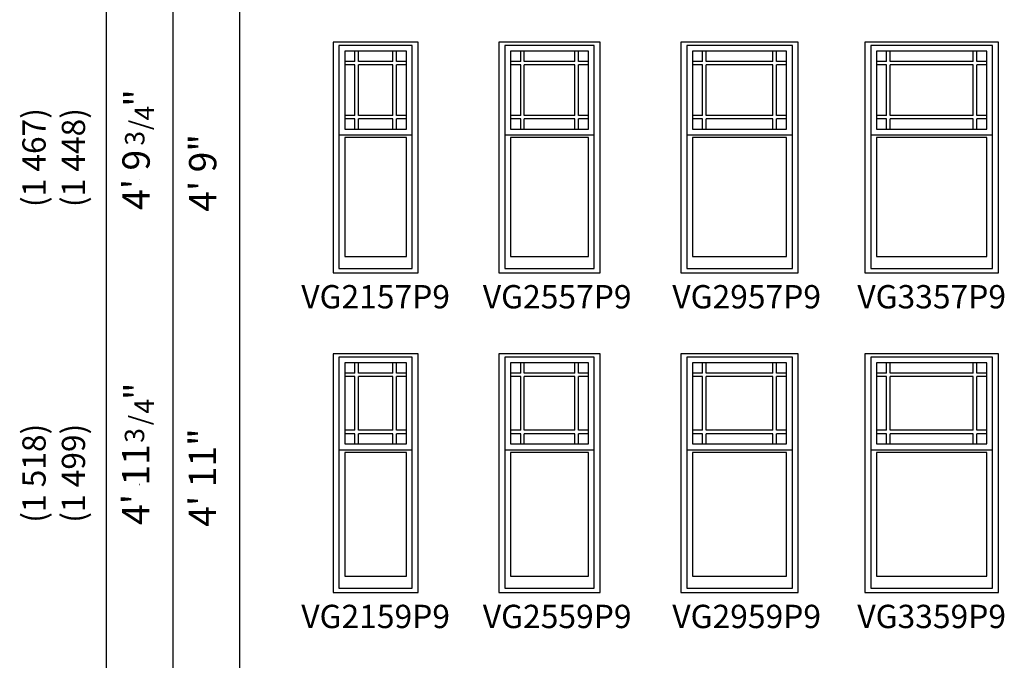
# Model space of a CAD drawing. Units: inches. Extents: x 37 to 1234, y 111 to 733.
# Drawn here: x 745 to 988, y 281 to 439 of the extents above; entities that cross this region are included whole.
import ezdxf
from ezdxf.enums import TextEntityAlignment as Align

# ---------------------------------------------------------------- set-up
doc = ezdxf.new("R2010")
doc.units = ezdxf.units.IN
doc.header["$LTSCALE"] = 0.5
doc.header["$MEASUREMENT"] = 0
doc.header["$PDMODE"] = 34
doc.header["$PDSIZE"] = 0.0116
for name, color, linetype in [('Pel_Dim', 7, 'Continuous'), ('Pel_Frame_Outside', 84, 'Continuous'), ('Pel_GUIDES', 90, 'Continuous'), ('Pel_Muntin_AS', 84, 'Continuous'), ('Pel_Sash_Inside', 84, 'Continuous'), ('Pel_Sash_Outside', 84, 'Continuous'), ('Pel_TXT', 7, 'Continuous')]:
    doc.layers.add(name, color=color, linetype=linetype)
doc.layers.add('Pel_Points', color=7, linetype='Continuous', plot=False)
doc.styles.get("Standard").update_dxf_attribs({"font": 'ARIAL.TTF'})

# ---------------------------------------------------------------- blocks, each defined once
blk = doc.blocks.new('ASCVG2157P9')
at = {"layer": 'Pel_Frame_Outside'}
blk.add_lwpolyline([(0, 0), (21, 0), (21, 57), (0, 57)], close=True, dxfattribs=at)
at = {"layer": 'Pel_Muntin_AS'}
for p, q in [((5.368, 52.26), (5.368, 54.76)), ((6.244, 52.26), (6.244, 54.76)), ((14.756, 52.26), (14.756, 54.76)), ((15.632, 52.26), (15.632, 54.76)), ((5.368, 52.26), (2.868, 52.26)), ((5.368, 51.384), (2.868, 51.384)), ((5.368, 38.9196), (5.368, 51.384)), ((14.756, 52.26), (6.244, 52.26)), ((14.756, 51.384), (6.244, 51.384)), ((6.244, 38.9196), (6.244, 51.384)), ((14.756, 38.9196), (14.756, 51.384)), ((18.132, 52.26), (15.632, 52.26)), ((15.632, 38.9196), (15.632, 51.384)), ((18.132, 51.384), (15.632, 51.384)), ((5.368, 38.9196), (2.868, 38.9196)), ((5.368, 38.0436), (2.868, 38.0436)), ((5.368, 35.5436), (5.368, 38.0436)), ((14.756, 38.9196), (6.244, 38.9196)), ((14.756, 38.0436), (6.244, 38.0436)), ((6.244, 35.5436), (6.244, 38.0436)), ((14.756, 35.5436), (14.756, 38.0436)), ((18.132, 38.9196), (15.632, 38.9196)), ((18.132, 38.0436), (15.632, 38.0436)), ((15.632, 35.5436), (15.632, 38.0436))]:
    blk.add_line(p, q, dxfattribs=at)
for points in [[(5.368, 54.76), (2.868, 54.76), (2.868, 52.26)], [(5.368, 54.76), (2.868, 54.76), (2.868, 52.26)], [(14.756, 54.76), (6.244, 54.76)], [(14.756, 54.76), (6.244, 54.76)], [(18.132, 52.26), (18.132, 54.76), (15.632, 54.76)], [(18.132, 52.26), (18.132, 54.76), (15.632, 54.76)], [(2.868, 51.384), (2.868, 38.9196)], [(2.868, 51.384), (2.868, 38.9196)], [(18.132, 38.9196), (18.132, 51.384)], [(18.132, 38.9196), (18.132, 51.384)], [(2.868, 38.0436), (2.868, 35.5436)], [(2.868, 38.0436), (2.868, 35.5436)], [(15.632, 35.5436), (18.132, 35.5436), (18.132, 38.0436)], [(15.632, 35.5436), (18.132, 35.5436), (18.132, 38.0436)], [(2.868, 35.5436), (5.368, 35.5436)], [(2.868, 35.5436), (5.368, 35.5436)], [(6.244, 35.5436), (14.756, 35.5436)], [(6.244, 35.5436), (14.756, 35.5436)]]:
    blk.add_lwpolyline(points, dxfattribs=at)
blk.add_lwpolyline([(2.868, 4.096), (18.132, 4.096), (18.132, 33.4476), (2.868, 33.4476)], close=True, dxfattribs=at)
blk.add_lwpolyline([(2.868, 4.096), (18.132, 4.096), (18.132, 33.4476), (2.868, 33.4476)], close=True, dxfattribs=at)
at = {"layer": 'Pel_Sash_Inside'}
for points in [[(2.868, 35.5436), (18.132, 35.5436), (18.132, 54.76), (2.868, 54.76)], [(2.868, 4.096), (18.132, 4.096), (18.132, 33.4476), (2.868, 33.4476)]]:
    blk.add_lwpolyline(points, close=True, dxfattribs=at)
at = {"layer": 'Pel_Sash_Outside'}
blk.add_lwpolyline([(1.427, 34.1036), (19.573, 34.1036), (19.573, 56.2), (1.427, 56.2)], close=True, dxfattribs=at)
blk.add_lwpolyline([(1.427, 34.8876), (1.427, 1.127), (19.573, 1.127), (19.573, 34.8876)], dxfattribs=at)
at = {"layer": 'Pel_TXT', "flags": 1}
for tag in ['COMPID', 'UNITID', 'DOCNO']:
    blk.add_attdef(tag, (0, 0), '', height=1, dxfattribs=at)
blk = doc.blocks.new('ASCVG2159P9')
at = {"layer": 'Pel_Frame_Outside'}
blk.add_lwpolyline([(0, 0), (21, 0), (21, 59), (0, 59)], close=True, dxfattribs=at)
at = {"layer": 'Pel_Muntin_AS'}
for p, q in [((5.368, 54.26), (5.368, 56.76)), ((6.244, 54.26), (6.244, 56.76)), ((14.756, 54.26), (14.756, 56.76)), ((15.632, 54.26), (15.632, 56.76)), ((5.368, 54.26), (2.868, 54.26)), ((14.756, 54.26), (6.244, 54.26)), ((18.132, 54.26), (15.632, 54.26)), ((5.368, 53.384), (2.868, 53.384)), ((5.368, 40.1196), (5.368, 53.384)), ((14.756, 53.384), (6.244, 53.384)), ((6.244, 40.1196), (6.244, 53.384)), ((14.756, 40.1196), (14.756, 53.384)), ((15.632, 40.1196), (15.632, 53.384)), ((18.132, 53.384), (15.632, 53.384)), ((5.368, 40.1196), (2.868, 40.1196)), ((5.368, 39.2436), (2.868, 39.2436)), ((5.368, 36.7436), (5.368, 39.2436)), ((14.756, 40.1196), (6.244, 40.1196)), ((14.756, 39.2436), (6.244, 39.2436)), ((6.244, 36.7436), (6.244, 39.2436)), ((14.756, 36.7436), (14.756, 39.2436)), ((18.132, 40.1196), (15.632, 40.1196)), ((18.132, 39.2436), (15.632, 39.2436)), ((15.632, 36.7436), (15.632, 39.2436))]:
    blk.add_line(p, q, dxfattribs=at)
for points in [[(5.368, 56.76), (2.868, 56.76), (2.868, 54.26)], [(5.368, 56.76), (2.868, 56.76), (2.868, 54.26)], [(14.756, 56.76), (6.244, 56.76)], [(14.756, 56.76), (6.244, 56.76)], [(18.132, 54.26), (18.132, 56.76), (15.632, 56.76)], [(18.132, 54.26), (18.132, 56.76), (15.632, 56.76)], [(2.868, 53.384), (2.868, 40.1196)], [(2.868, 53.384), (2.868, 40.1196)], [(18.132, 40.1196), (18.132, 53.384)], [(18.132, 40.1196), (18.132, 53.384)], [(2.868, 39.2436), (2.868, 36.7436)], [(2.868, 39.2436), (2.868, 36.7436)], [(15.632, 36.7436), (18.132, 36.7436), (18.132, 39.2436)], [(15.632, 36.7436), (18.132, 36.7436), (18.132, 39.2436)], [(2.868, 36.7436), (5.368, 36.7436)], [(2.868, 36.7436), (5.368, 36.7436)], [(6.244, 36.7436), (14.756, 36.7436)], [(6.244, 36.7436), (14.756, 36.7436)]]:
    blk.add_lwpolyline(points, dxfattribs=at)
blk.add_lwpolyline([(2.868, 4.096), (18.132, 4.096), (18.132, 34.6476), (2.868, 34.6476)], close=True, dxfattribs=at)
blk.add_lwpolyline([(2.868, 4.096), (18.132, 4.096), (18.132, 34.6476), (2.868, 34.6476)], close=True, dxfattribs=at)
at = {"layer": 'Pel_Sash_Inside'}
for points in [[(2.868, 36.7436), (18.132, 36.7436), (18.132, 56.76), (2.868, 56.76)], [(2.868, 4.096), (18.132, 4.096), (18.132, 34.6476), (2.868, 34.6476)]]:
    blk.add_lwpolyline(points, close=True, dxfattribs=at)
at = {"layer": 'Pel_Sash_Outside'}
blk.add_lwpolyline([(1.427, 35.3036), (19.573, 35.3036), (19.573, 58.2), (1.427, 58.2)], close=True, dxfattribs=at)
blk.add_lwpolyline([(1.427, 36.0876), (1.427, 1.127), (19.573, 1.127), (19.573, 36.0876)], dxfattribs=at)
at = {"layer": 'Pel_TXT', "flags": 1}
for tag in ['COMPID', 'UNITID', 'DOCNO']:
    blk.add_attdef(tag, (0, 0), '', height=1, dxfattribs=at)
blk = doc.blocks.new('ASCVG2559P9')
at = {"layer": 'Pel_Frame_Outside'}
blk.add_lwpolyline([(0, 0), (25, 0), (25, 59), (0, 59)], close=True, dxfattribs=at)
at = {"layer": 'Pel_Muntin_AS'}
for p, q in [((5.368, 54.26), (5.368, 56.76)), ((6.244, 54.26), (6.244, 56.76)), ((18.756, 54.26), (18.756, 56.76)), ((19.632, 54.26), (19.632, 56.76)), ((5.368, 54.26), (2.868, 54.26)), ((18.756, 54.26), (6.244, 54.26)), ((22.132, 54.26), (19.632, 54.26)), ((5.368, 53.384), (2.868, 53.384)), ((5.368, 40.1196), (5.368, 53.384)), ((18.756, 53.384), (6.244, 53.384)), ((6.244, 40.1196), (6.244, 53.384)), ((18.756, 40.1196), (18.756, 53.384)), ((19.632, 40.1196), (19.632, 53.384)), ((22.132, 53.384), (19.632, 53.384)), ((5.368, 40.1196), (2.868, 40.1196)), ((5.368, 39.2436), (2.868, 39.2436)), ((5.368, 36.7436), (5.368, 39.2436)), ((18.756, 40.1196), (6.244, 40.1196)), ((18.756, 39.2436), (6.244, 39.2436)), ((6.244, 36.7436), (6.244, 39.2436)), ((18.756, 36.7436), (18.756, 39.2436)), ((22.132, 40.1196), (19.632, 40.1196)), ((22.132, 39.2436), (19.632, 39.2436)), ((19.632, 36.7436), (19.632, 39.2436))]:
    blk.add_line(p, q, dxfattribs=at)
for points in [[(5.368, 56.76), (2.868, 56.76), (2.868, 54.26)], [(5.368, 56.76), (2.868, 56.76), (2.868, 54.26)], [(18.756, 56.76), (6.244, 56.76)], [(18.756, 56.76), (6.244, 56.76)], [(22.132, 54.26), (22.132, 56.76), (19.632, 56.76)], [(22.132, 54.26), (22.132, 56.76), (19.632, 56.76)], [(2.868, 53.384), (2.868, 40.1196)], [(2.868, 53.384), (2.868, 40.1196)], [(22.132, 40.1196), (22.132, 53.384)], [(22.132, 40.1196), (22.132, 53.384)], [(2.868, 39.2436), (2.868, 36.7436)], [(2.868, 39.2436), (2.868, 36.7436)], [(19.632, 36.7436), (22.132, 36.7436), (22.132, 39.2436)], [(19.632, 36.7436), (22.132, 36.7436), (22.132, 39.2436)], [(2.868, 36.7436), (5.368, 36.7436)], [(2.868, 36.7436), (5.368, 36.7436)], [(6.244, 36.7436), (18.756, 36.7436)], [(6.244, 36.7436), (18.756, 36.7436)]]:
    blk.add_lwpolyline(points, dxfattribs=at)
blk.add_lwpolyline([(2.868, 4.096), (22.132, 4.096), (22.132, 34.6476), (2.868, 34.6476)], close=True, dxfattribs=at)
blk.add_lwpolyline([(2.868, 4.096), (22.132, 4.096), (22.132, 34.6476), (2.868, 34.6476)], close=True, dxfattribs=at)
at = {"layer": 'Pel_Sash_Inside'}
for points in [[(2.868, 36.7436), (22.132, 36.7436), (22.132, 56.76), (2.868, 56.76)], [(2.868, 4.096), (22.132, 4.096), (22.132, 34.6476), (2.868, 34.6476)]]:
    blk.add_lwpolyline(points, close=True, dxfattribs=at)
at = {"layer": 'Pel_Sash_Outside'}
blk.add_lwpolyline([(1.427, 35.3036), (23.573, 35.3036), (23.573, 58.2), (1.427, 58.2)], close=True, dxfattribs=at)
blk.add_lwpolyline([(1.427, 36.0876), (1.427, 1.127), (23.573, 1.127), (23.573, 36.0876)], dxfattribs=at)
at = {"layer": 'Pel_TXT', "flags": 1}
for tag in ['COMPID', 'UNITID', 'DOCNO']:
    blk.add_attdef(tag, (0, 0), '', height=1, dxfattribs=at)
blk = doc.blocks.new('ASCVG2557P9')
at = {"layer": 'Pel_Frame_Outside'}
blk.add_lwpolyline([(0, 0), (25, 0), (25, 57), (0, 57)], close=True, dxfattribs=at)
at = {"layer": 'Pel_Muntin_AS'}
for p, q in [((5.368, 52.26), (5.368, 54.76)), ((6.244, 52.26), (6.244, 54.76)), ((18.756, 52.26), (18.756, 54.76)), ((19.632, 52.26), (19.632, 54.76)), ((5.368, 52.26), (2.868, 52.26)), ((5.368, 51.384), (2.868, 51.384)), ((5.368, 38.9196), (5.368, 51.384)), ((18.756, 52.26), (6.244, 52.26)), ((18.756, 51.384), (6.244, 51.384)), ((6.244, 38.9196), (6.244, 51.384)), ((18.756, 38.9196), (18.756, 51.384)), ((22.132, 52.26), (19.632, 52.26)), ((19.632, 38.9196), (19.632, 51.384)), ((22.132, 51.384), (19.632, 51.384)), ((5.368, 38.9196), (2.868, 38.9196)), ((5.368, 38.0436), (2.868, 38.0436)), ((5.368, 35.5436), (5.368, 38.0436)), ((18.756, 38.9196), (6.244, 38.9196)), ((18.756, 38.0436), (6.244, 38.0436)), ((6.244, 35.5436), (6.244, 38.0436)), ((18.756, 35.5436), (18.756, 38.0436)), ((22.132, 38.9196), (19.632, 38.9196)), ((22.132, 38.0436), (19.632, 38.0436)), ((19.632, 35.5436), (19.632, 38.0436))]:
    blk.add_line(p, q, dxfattribs=at)
for points in [[(5.368, 54.76), (2.868, 54.76), (2.868, 52.26)], [(5.368, 54.76), (2.868, 54.76), (2.868, 52.26)], [(18.756, 54.76), (6.244, 54.76)], [(18.756, 54.76), (6.244, 54.76)], [(22.132, 52.26), (22.132, 54.76), (19.632, 54.76)], [(22.132, 52.26), (22.132, 54.76), (19.632, 54.76)], [(2.868, 51.384), (2.868, 38.9196)], [(2.868, 51.384), (2.868, 38.9196)], [(22.132, 38.9196), (22.132, 51.384)], [(22.132, 38.9196), (22.132, 51.384)], [(2.868, 38.0436), (2.868, 35.5436)], [(2.868, 38.0436), (2.868, 35.5436)], [(19.632, 35.5436), (22.132, 35.5436), (22.132, 38.0436)], [(19.632, 35.5436), (22.132, 35.5436), (22.132, 38.0436)], [(2.868, 35.5436), (5.368, 35.5436)], [(2.868, 35.5436), (5.368, 35.5436)], [(6.244, 35.5436), (18.756, 35.5436)], [(6.244, 35.5436), (18.756, 35.5436)]]:
    blk.add_lwpolyline(points, dxfattribs=at)
blk.add_lwpolyline([(2.868, 4.096), (22.132, 4.096), (22.132, 33.4476), (2.868, 33.4476)], close=True, dxfattribs=at)
blk.add_lwpolyline([(2.868, 4.096), (22.132, 4.096), (22.132, 33.4476), (2.868, 33.4476)], close=True, dxfattribs=at)
at = {"layer": 'Pel_Sash_Inside'}
for points in [[(2.868, 35.5436), (22.132, 35.5436), (22.132, 54.76), (2.868, 54.76)], [(2.868, 4.096), (22.132, 4.096), (22.132, 33.4476), (2.868, 33.4476)]]:
    blk.add_lwpolyline(points, close=True, dxfattribs=at)
at = {"layer": 'Pel_Sash_Outside'}
blk.add_lwpolyline([(1.427, 34.1036), (23.573, 34.1036), (23.573, 56.2), (1.427, 56.2)], close=True, dxfattribs=at)
blk.add_lwpolyline([(1.427, 34.8876), (1.427, 1.127), (23.573, 1.127), (23.573, 34.8876)], dxfattribs=at)
at = {"layer": 'Pel_TXT', "flags": 1}
for tag in ['COMPID', 'UNITID', 'DOCNO']:
    blk.add_attdef(tag, (0, 0), '', height=1, dxfattribs=at)
blk = doc.blocks.new('ASCVG2957P9')
at = {"layer": 'Pel_Frame_Outside'}
blk.add_lwpolyline([(0, 0), (29, 0), (29, 57), (0, 57)], close=True, dxfattribs=at)
at = {"layer": 'Pel_Muntin_AS'}
for p, q in [((5.368, 52.26), (5.368, 54.76)), ((6.244, 52.26), (6.244, 54.76)), ((22.756, 52.26), (22.756, 54.76)), ((23.632, 52.26), (23.632, 54.76)), ((5.368, 52.26), (2.868, 52.26)), ((5.368, 51.384), (2.868, 51.384)), ((5.368, 38.9196), (5.368, 51.384)), ((22.756, 52.26), (6.244, 52.26)), ((22.756, 51.384), (6.244, 51.384)), ((6.244, 38.9196), (6.244, 51.384)), ((22.756, 38.9196), (22.756, 51.384)), ((26.132, 52.26), (23.632, 52.26)), ((23.632, 38.9196), (23.632, 51.384)), ((26.132, 51.384), (23.632, 51.384)), ((5.368, 38.9196), (2.868, 38.9196)), ((5.368, 38.0436), (2.868, 38.0436)), ((5.368, 35.5436), (5.368, 38.0436)), ((22.756, 38.9196), (6.244, 38.9196)), ((22.756, 38.0436), (6.244, 38.0436)), ((6.244, 35.5436), (6.244, 38.0436)), ((22.756, 35.5436), (22.756, 38.0436)), ((26.132, 38.9196), (23.632, 38.9196)), ((26.132, 38.0436), (23.632, 38.0436)), ((23.632, 35.5436), (23.632, 38.0436))]:
    blk.add_line(p, q, dxfattribs=at)
for points in [[(5.368, 54.76), (2.868, 54.76), (2.868, 52.26)], [(5.368, 54.76), (2.868, 54.76), (2.868, 52.26)], [(22.756, 54.76), (6.244, 54.76)], [(22.756, 54.76), (6.244, 54.76)], [(26.132, 52.26), (26.132, 54.76), (23.632, 54.76)], [(26.132, 52.26), (26.132, 54.76), (23.632, 54.76)], [(2.868, 51.384), (2.868, 38.9196)], [(2.868, 51.384), (2.868, 38.9196)], [(26.132, 38.9196), (26.132, 51.384)], [(26.132, 38.9196), (26.132, 51.384)], [(2.868, 38.0436), (2.868, 35.5436)], [(2.868, 38.0436), (2.868, 35.5436)], [(23.632, 35.5436), (26.132, 35.5436), (26.132, 38.0436)], [(23.632, 35.5436), (26.132, 35.5436), (26.132, 38.0436)], [(2.868, 35.5436), (5.368, 35.5436)], [(2.868, 35.5436), (5.368, 35.5436)], [(6.244, 35.5436), (22.756, 35.5436)], [(6.244, 35.5436), (22.756, 35.5436)]]:
    blk.add_lwpolyline(points, dxfattribs=at)
blk.add_lwpolyline([(2.868, 4.096), (26.132, 4.096), (26.132, 33.4476), (2.868, 33.4476)], close=True, dxfattribs=at)
blk.add_lwpolyline([(2.868, 4.096), (26.132, 4.096), (26.132, 33.4476), (2.868, 33.4476)], close=True, dxfattribs=at)
at = {"layer": 'Pel_Sash_Inside'}
for points in [[(2.868, 35.5436), (26.132, 35.5436), (26.132, 54.76), (2.868, 54.76)], [(2.868, 4.096), (26.132, 4.096), (26.132, 33.4476), (2.868, 33.4476)]]:
    blk.add_lwpolyline(points, close=True, dxfattribs=at)
at = {"layer": 'Pel_Sash_Outside'}
blk.add_lwpolyline([(1.427, 34.1036), (27.573, 34.1036), (27.573, 56.2), (1.427, 56.2)], close=True, dxfattribs=at)
blk.add_lwpolyline([(1.427, 34.8876), (1.427, 1.127), (27.573, 1.127), (27.573, 34.8876)], dxfattribs=at)
at = {"layer": 'Pel_TXT', "flags": 1}
for tag in ['COMPID', 'UNITID', 'DOCNO']:
    blk.add_attdef(tag, (0, 0), '', height=1, dxfattribs=at)
blk = doc.blocks.new('ASCVG2959P9')
at = {"layer": 'Pel_Frame_Outside'}
blk.add_lwpolyline([(0, 0), (29, 0), (29, 59), (0, 59)], close=True, dxfattribs=at)
at = {"layer": 'Pel_Muntin_AS'}
for p, q in [((5.368, 54.26), (5.368, 56.76)), ((6.244, 54.26), (6.244, 56.76)), ((22.756, 54.26), (22.756, 56.76)), ((23.632, 54.26), (23.632, 56.76)), ((5.368, 54.26), (2.868, 54.26)), ((22.756, 54.26), (6.244, 54.26)), ((26.132, 54.26), (23.632, 54.26)), ((5.368, 53.384), (2.868, 53.384)), ((5.368, 40.1196), (5.368, 53.384)), ((22.756, 53.384), (6.244, 53.384)), ((6.244, 40.1196), (6.244, 53.384)), ((22.756, 40.1196), (22.756, 53.384)), ((23.632, 40.1196), (23.632, 53.384)), ((26.132, 53.384), (23.632, 53.384)), ((5.368, 40.1196), (2.868, 40.1196)), ((5.368, 39.2436), (2.868, 39.2436)), ((5.368, 36.7436), (5.368, 39.2436)), ((22.756, 40.1196), (6.244, 40.1196)), ((22.756, 39.2436), (6.244, 39.2436)), ((6.244, 36.7436), (6.244, 39.2436)), ((22.756, 36.7436), (22.756, 39.2436)), ((26.132, 40.1196), (23.632, 40.1196)), ((26.132, 39.2436), (23.632, 39.2436)), ((23.632, 36.7436), (23.632, 39.2436))]:
    blk.add_line(p, q, dxfattribs=at)
for points in [[(5.368, 56.76), (2.868, 56.76), (2.868, 54.26)], [(5.368, 56.76), (2.868, 56.76), (2.868, 54.26)], [(22.756, 56.76), (6.244, 56.76)], [(22.756, 56.76), (6.244, 56.76)], [(26.132, 54.26), (26.132, 56.76), (23.632, 56.76)], [(26.132, 54.26), (26.132, 56.76), (23.632, 56.76)], [(2.868, 53.384), (2.868, 40.1196)], [(2.868, 53.384), (2.868, 40.1196)], [(26.132, 40.1196), (26.132, 53.384)], [(26.132, 40.1196), (26.132, 53.384)], [(2.868, 39.2436), (2.868, 36.7436)], [(2.868, 39.2436), (2.868, 36.7436)], [(23.632, 36.7436), (26.132, 36.7436), (26.132, 39.2436)], [(23.632, 36.7436), (26.132, 36.7436), (26.132, 39.2436)], [(2.868, 36.7436), (5.368, 36.7436)], [(2.868, 36.7436), (5.368, 36.7436)], [(6.244, 36.7436), (22.756, 36.7436)], [(6.244, 36.7436), (22.756, 36.7436)]]:
    blk.add_lwpolyline(points, dxfattribs=at)
blk.add_lwpolyline([(2.868, 4.096), (26.132, 4.096), (26.132, 34.6476), (2.868, 34.6476)], close=True, dxfattribs=at)
blk.add_lwpolyline([(2.868, 4.096), (26.132, 4.096), (26.132, 34.6476), (2.868, 34.6476)], close=True, dxfattribs=at)
at = {"layer": 'Pel_Sash_Inside'}
for points in [[(2.868, 36.7436), (26.132, 36.7436), (26.132, 56.76), (2.868, 56.76)], [(2.868, 4.096), (26.132, 4.096), (26.132, 34.6476), (2.868, 34.6476)]]:
    blk.add_lwpolyline(points, close=True, dxfattribs=at)
at = {"layer": 'Pel_Sash_Outside'}
blk.add_lwpolyline([(1.427, 35.3036), (27.573, 35.3036), (27.573, 58.2), (1.427, 58.2)], close=True, dxfattribs=at)
blk.add_lwpolyline([(1.427, 36.0876), (1.427, 1.127), (27.573, 1.127), (27.573, 36.0876)], dxfattribs=at)
at = {"layer": 'Pel_TXT', "flags": 1}
for tag in ['COMPID', 'UNITID', 'DOCNO']:
    blk.add_attdef(tag, (0, 0), '', height=1, dxfattribs=at)
blk = doc.blocks.new('ASCVG3359P9')
at = {"layer": 'Pel_Frame_Outside'}
blk.add_lwpolyline([(0, 0), (33, 0), (33, 59), (0, 59)], close=True, dxfattribs=at)
at = {"layer": 'Pel_Muntin_AS'}
for p, q in [((5.368, 54.26), (5.368, 56.76)), ((6.244, 54.26), (6.244, 56.76)), ((26.756, 54.26), (26.756, 56.76)), ((27.632, 54.26), (27.632, 56.76)), ((5.368, 54.26), (2.868, 54.26)), ((26.756, 54.26), (6.244, 54.26)), ((30.132, 54.26), (27.632, 54.26)), ((5.368, 53.384), (2.868, 53.384)), ((5.368, 40.1196), (5.368, 53.384)), ((26.756, 53.384), (6.244, 53.384)), ((6.244, 40.1196), (6.244, 53.384)), ((26.756, 40.1196), (26.756, 53.384)), ((27.632, 40.1196), (27.632, 53.384)), ((30.132, 53.384), (27.632, 53.384)), ((5.368, 40.1196), (2.868, 40.1196)), ((5.368, 39.2436), (2.868, 39.2436)), ((5.368, 36.7436), (5.368, 39.2436)), ((26.756, 40.1196), (6.244, 40.1196)), ((26.756, 39.2436), (6.244, 39.2436)), ((6.244, 36.7436), (6.244, 39.2436)), ((26.756, 36.7436), (26.756, 39.2436)), ((30.132, 40.1196), (27.632, 40.1196)), ((30.132, 39.2436), (27.632, 39.2436)), ((27.632, 36.7436), (27.632, 39.2436))]:
    blk.add_line(p, q, dxfattribs=at)
for points in [[(5.368, 56.76), (2.868, 56.76), (2.868, 54.26)], [(5.368, 56.76), (2.868, 56.76), (2.868, 54.26)], [(26.756, 56.76), (6.244, 56.76)], [(26.756, 56.76), (6.244, 56.76)], [(30.132, 54.26), (30.132, 56.76), (27.632, 56.76)], [(30.132, 54.26), (30.132, 56.76), (27.632, 56.76)], [(2.868, 53.384), (2.868, 40.1196)], [(2.868, 53.384), (2.868, 40.1196)], [(30.132, 40.1196), (30.132, 53.384)], [(30.132, 40.1196), (30.132, 53.384)], [(2.868, 39.2436), (2.868, 36.7436)], [(2.868, 39.2436), (2.868, 36.7436)], [(27.632, 36.7436), (30.132, 36.7436), (30.132, 39.2436)], [(27.632, 36.7436), (30.132, 36.7436), (30.132, 39.2436)], [(2.868, 36.7436), (5.368, 36.7436)], [(2.868, 36.7436), (5.368, 36.7436)], [(6.244, 36.7436), (26.756, 36.7436)], [(6.244, 36.7436), (26.756, 36.7436)]]:
    blk.add_lwpolyline(points, dxfattribs=at)
blk.add_lwpolyline([(2.868, 4.096), (30.132, 4.096), (30.132, 34.6476), (2.868, 34.6476)], close=True, dxfattribs=at)
blk.add_lwpolyline([(2.868, 4.096), (30.132, 4.096), (30.132, 34.6476), (2.868, 34.6476)], close=True, dxfattribs=at)
at = {"layer": 'Pel_Sash_Inside'}
for points in [[(2.868, 36.7436), (30.132, 36.7436), (30.132, 56.76), (2.868, 56.76)], [(2.868, 4.096), (30.132, 4.096), (30.132, 34.6476), (2.868, 34.6476)]]:
    blk.add_lwpolyline(points, close=True, dxfattribs=at)
at = {"layer": 'Pel_Sash_Outside'}
blk.add_lwpolyline([(1.427, 35.3036), (31.573, 35.3036), (31.573, 58.2), (1.427, 58.2)], close=True, dxfattribs=at)
blk.add_lwpolyline([(1.427, 36.0876), (1.427, 1.127), (31.573, 1.127), (31.573, 36.0876)], dxfattribs=at)
at = {"layer": 'Pel_TXT', "flags": 1}
for tag in ['COMPID', 'UNITID', 'DOCNO']:
    blk.add_attdef(tag, (0, 0), '', height=1, dxfattribs=at)
blk = doc.blocks.new('ASCVG3357P9')
at = {"layer": 'Pel_Frame_Outside'}
blk.add_lwpolyline([(0, 0), (33, 0), (33, 57), (0, 57)], close=True, dxfattribs=at)
at = {"layer": 'Pel_Muntin_AS'}
for p, q in [((5.368, 52.26), (5.368, 54.76)), ((6.244, 52.26), (6.244, 54.76)), ((26.756, 52.26), (26.756, 54.76)), ((27.632, 52.26), (27.632, 54.76)), ((5.368, 52.26), (2.868, 52.26)), ((5.368, 51.384), (2.868, 51.384)), ((5.368, 38.9196), (5.368, 51.384)), ((26.756, 52.26), (6.244, 52.26)), ((26.756, 51.384), (6.244, 51.384)), ((6.244, 38.9196), (6.244, 51.384)), ((26.756, 38.9196), (26.756, 51.384)), ((30.132, 52.26), (27.632, 52.26)), ((27.632, 38.9196), (27.632, 51.384)), ((30.132, 51.384), (27.632, 51.384)), ((5.368, 38.9196), (2.868, 38.9196)), ((5.368, 38.0436), (2.868, 38.0436)), ((5.368, 35.5436), (5.368, 38.0436)), ((26.756, 38.9196), (6.244, 38.9196)), ((26.756, 38.0436), (6.244, 38.0436)), ((6.244, 35.5436), (6.244, 38.0436)), ((26.756, 35.5436), (26.756, 38.0436)), ((30.132, 38.9196), (27.632, 38.9196)), ((30.132, 38.0436), (27.632, 38.0436)), ((27.632, 35.5436), (27.632, 38.0436))]:
    blk.add_line(p, q, dxfattribs=at)
for points in [[(5.368, 54.76), (2.868, 54.76), (2.868, 52.26)], [(5.368, 54.76), (2.868, 54.76), (2.868, 52.26)], [(26.756, 54.76), (6.244, 54.76)], [(26.756, 54.76), (6.244, 54.76)], [(30.132, 52.26), (30.132, 54.76), (27.632, 54.76)], [(30.132, 52.26), (30.132, 54.76), (27.632, 54.76)], [(2.868, 51.384), (2.868, 38.9196)], [(2.868, 51.384), (2.868, 38.9196)], [(30.132, 38.9196), (30.132, 51.384)], [(30.132, 38.9196), (30.132, 51.384)], [(2.868, 38.0436), (2.868, 35.5436)], [(2.868, 38.0436), (2.868, 35.5436)], [(27.632, 35.5436), (30.132, 35.5436), (30.132, 38.0436)], [(27.632, 35.5436), (30.132, 35.5436), (30.132, 38.0436)], [(2.868, 35.5436), (5.368, 35.5436)], [(2.868, 35.5436), (5.368, 35.5436)], [(6.244, 35.5436), (26.756, 35.5436)], [(6.244, 35.5436), (26.756, 35.5436)]]:
    blk.add_lwpolyline(points, dxfattribs=at)
blk.add_lwpolyline([(2.868, 4.096), (30.132, 4.096), (30.132, 33.4476), (2.868, 33.4476)], close=True, dxfattribs=at)
blk.add_lwpolyline([(2.868, 4.096), (30.132, 4.096), (30.132, 33.4476), (2.868, 33.4476)], close=True, dxfattribs=at)
at = {"layer": 'Pel_Sash_Inside'}
for points in [[(2.868, 35.5436), (30.132, 35.5436), (30.132, 54.76), (2.868, 54.76)], [(2.868, 4.096), (30.132, 4.096), (30.132, 33.4476), (2.868, 33.4476)]]:
    blk.add_lwpolyline(points, close=True, dxfattribs=at)
at = {"layer": 'Pel_Sash_Outside'}
blk.add_lwpolyline([(1.427, 34.1036), (31.573, 34.1036), (31.573, 56.2), (1.427, 56.2)], close=True, dxfattribs=at)
blk.add_lwpolyline([(1.427, 34.8876), (1.427, 1.127), (31.573, 1.127), (31.573, 34.8876)], dxfattribs=at)
at = {"layer": 'Pel_TXT', "flags": 1}
for tag in ['COMPID', 'UNITID', 'DOCNO']:
    blk.add_attdef(tag, (0, 0), '', height=1, dxfattribs=at)
blk = doc.blocks.new('341')
at = {"layer": 'Pel_Points'}
blk.add_point((0, 0), dxfattribs=at)
at = {"layer": 'Pel_Dim'}
for s, height, p in [('3', 0.05, (0.0881, -0.0125)), ('/', 0.05, (0.1281, -0.025)), ('"', 0.07, (0.1881, -0.03125)), ('4', 0.05, (0.1531, -0.0375))]:
    blk.add_text(s, height=height, dxfattribs=at).set_placement(p)
blk = doc.blocks.new('342')
at = {"layer": 'Pel_Points'}
blk.add_point((0, 0), dxfattribs=at)
at = {"layer": 'Pel_Dim'}
for s, height, p in [('3', 0.05, (0.1075, -0.0125)), ('/', 0.05, (0.1526, -0.025)), ('"', 0.07, (0.2175, -0.0312)), ('4', 0.05, (0.1825, -0.0375))]:
    blk.add_text(s, height=height, dxfattribs=at).set_placement(p)

msp = doc.modelspace()

# ---------------------------------------------------------------- linework, layer by layer
at = {"layer": 'Pel_GUIDES'}
for p, q in [((766.19, 111.41), (766.19, 690.18)), ((782.69, 111.41), (782.69, 673.68)), ((799.19, 111.41), (799.19, 657.18))]:
    msp.add_line(p, q, dxfattribs=at)

# ---------------------------------------------------------------- block references
for name, p in [('ASCVG2157P9', (822.25, 376.41)), ('ASCVG2557P9', (863.25, 376.41)), ('ASCVG2957P9', (908.25, 376.41)), ('ASCVG3357P9', (953.75, 376.41)), ('ASCVG2159P9', (822.25, 297.41)), ('ASCVG2559P9', (863.25, 297.41)), ('ASCVG2959P9', (908.25, 297.41)), ('ASCVG3359P9', (953.75, 297.41))]:
    msp.add_blockref(name, p)
at = {"layer": 'Pel_TXT', "xscale": 96, "yscale": 96, "zscale": 96, "rotation": 90}
for name, p in [('341', (774.38, 399.4)), ('342', (774.32, 324.11))]:
    msp.add_blockref(name, p, dxfattribs=at)

# ---------------------------------------------------------------- texts
at = {"layer": 'Pel_TXT'}
for s, height, p in [('(1 467)', 5.75, (749.02, 404.91)), ('(1 448)', 5.75, (758.77, 404.91)), ('4\' 9"', 6.75, (790.86, 401.13)), ("4' 9", 6.75, (774.38, 399.4)), ('(1 518)', 5.75, (749.02, 326.91)), ('(1 499)', 5.75, (758.77, 326.91)), ('4\' 11"', 6.75, (790.8, 325.85)), ("4' 11", 6.75, (774.32, 324.11))]:
    msp.add_text(s, height=height, rotation=90, dxfattribs=at).set_placement(p, align=Align.MIDDLE)
at = {"layer": 'Pel_TXT', "char_height": 5.7685, "width": 45, "attachment_point": 2}
for s, insert in [('VG2157{\\fArial|b0|i0|c0|p34;P9}', (832.75, 373.41)), ('VG2557{\\fArial|b0|i0|c0|p34;P9}', (877.64, 373.41)), ('VG2957{\\fArial|b0|i0|c0|p34;P9}', (924.5, 373.41)), ('VG3357{\\fArial|b0|i0|c0|p34;P9}', (970.25, 373.41)), ('VG2159{\\fArial|b0|i0|c0|p34;P9}', (832.75, 294.41)), ('VG2559{\\fArial|b0|i0|c0|p34;P9}', (877.64, 294.41)), ('VG2959{\\fArial|b0|i0|c0|p34;P9}', (924.5, 294.41)), ('VG3359{\\fArial|b0|i0|c0|p34;P9}', (970.25, 294.41))]:
    msp.add_mtext(s, dxfattribs=dict(at, insert=insert))

doc.saveas('drawing.dxf')
